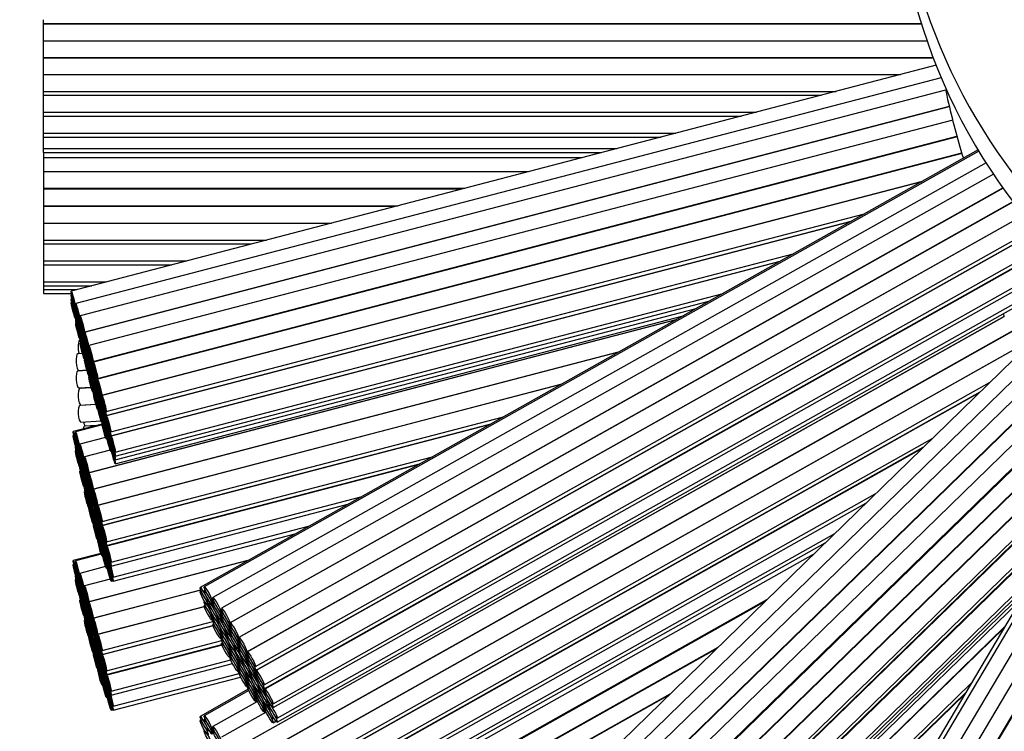
# Model space of a CAD drawing. Units: millimetres. Extents: x 0 to 766, y 0 to 1164.
# Drawn here: x 355 to 379, y 279 to 296 of the extents above; entities that cross this region are included whole.
import ezdxf
from ezdxf import colors
from ezdxf.entities.mleader import LeaderData, LeaderLine
from ezdxf.math import Vec2, Vec3

# ---------------------------------------------------------------- set-up
doc = ezdxf.new("R2010")
doc.units = ezdxf.units.MM
doc.layers.add('DV3_Défaut', color=7, linetype='Continuous')
doc.layers.add('Défaut', color=7, linetype='Continuous')

# ---------------------------------------------------------------- blocks, each defined once
blk = doc.blocks.new('_DOT')
at = {"color": 0}
blk.add_line((0, 0), (-1, 0), dxfattribs=at)
at = {"color": 0, "const_width": 0.333}
blk.add_lwpolyline([(-0.1665, 0, 1), (0.1665, 0, 1)], format="xyb", close=True, dxfattribs=at)
blk = doc.blocks.new('SE2')
at = {"layer": 'DV3_Défaut', "color": 7, "linetype": 'Continuous'}
for p, q in [((355.979, 295.978), (355.979, 296.071)), ((355.979, 295.961), (355.979, 295.978)), ((355.979, 295.978), (377.1, 295.978)), ((355.979, 295.561), (355.979, 295.961)), ((377.106, 295.961), (355.979, 295.961)), ((355.979, 295.556), (355.979, 295.561)), ((355.979, 295.561), (377.237, 295.561)), ((355.979, 295.156), (355.979, 295.556)), ((377.239, 295.556), (355.979, 295.556)), ((355.979, 295.152), (355.979, 295.156)), ((355.979, 295.156), (377.384, 295.156)), ((355.979, 294.752), (355.979, 295.152)), ((377.385, 295.152), (355.979, 295.152)), ((377.454, 294.976), (356.641, 289.542)), ((355.979, 294.747), (355.979, 294.752)), ((355.979, 294.752), (376.595, 294.752)), ((355.979, 294.347), (355.979, 294.747)), ((376.578, 294.747), (355.979, 294.747)), ((377.576, 294.677), (356.75, 289.24)), ((355.979, 294.253), (355.979, 294.347)), ((355.979, 294.347), (375.046, 294.347)), ((355.979, 294.246), (355.979, 294.253)), ((355.979, 294.253), (374.684, 294.253)), ((355.979, 293.846), (355.979, 294.246)), ((374.659, 294.246), (355.979, 294.246)), ((377.678, 294.378), (356.858, 288.942)), ((356.959, 288.555), (377.766, 293.987)), ((377.768, 293.98), (356.966, 288.549)), ((355.979, 293.752), (355.979, 293.846)), ((355.979, 293.846), (373.127, 293.846)), ((355.979, 293.741), (355.979, 293.752)), ((355.979, 293.752), (372.768, 293.752)), ((355.979, 293.341), (355.979, 293.741)), ((372.724, 293.741), (355.979, 293.741)), ((377.849, 293.657), (357.066, 288.231)), ((355.979, 293.247), (355.979, 293.341)), ((355.979, 293.341), (371.192, 293.341)), ((357.167, 287.844), (377.953, 293.27)), ((355.979, 292.97), (355.979, 293.247)), ((355.979, 293.247), (370.832, 293.247)), ((377.958, 293.252), (357.177, 287.827)), ((355.979, 292.873), (355.979, 292.97)), ((355.979, 292.97), (369.77, 292.97)), ((355.979, 292.877), (355.979, 292.752)), ((355.979, 292.873), (369.4, 292.873)), ((378.072, 292.85), (357.276, 287.421)), ((357.278, 287.44), (378.067, 292.867)), ((378.46, 292.941), (359.742, 282.411)), ((378.477, 292.911), (359.84, 282.426)), ((355.979, 292.752), (355.979, 292.745)), ((355.979, 292.752), (368.936, 292.752)), ((355.979, 292.745), (355.979, 292.414)), ((368.908, 292.745), (355.979, 292.745)), ((378.652, 292.628), (360.051, 282.164)), ((355.979, 292.414), (355.979, 292.014)), ((367.642, 292.414), (355.979, 292.414)), ((378.831, 292.354), (360.259, 281.907)), ((357.378, 287.034), (377.124, 292.189)), ((377.096, 292.174), (357.385, 287.027)), ((355.979, 292.014), (355.979, 291.996)), ((355.979, 292.014), (366.11, 292.014)), ((355.979, 291.996), (355.979, 291.596)), ((366.04, 291.996), (355.979, 291.996)), ((360.455, 281.558), (379.059, 292.024)), ((379.063, 292.018), (360.467, 281.556)), ((360.663, 281.208), (379.291, 291.687)), ((379.294, 291.681), (360.674, 281.206)), ((355.979, 291.596), (355.979, 291.577)), ((355.979, 291.596), (364.508, 291.596)), ((355.979, 291.577), (355.979, 291.177)), ((364.436, 291.577), (355.979, 291.577)), ((357.486, 286.64), (375.725, 291.402)), ((355.979, 291.177), (355.979, 291.17)), ((355.979, 291.177), (362.904, 291.177)), ((355.979, 291.17), (355.979, 290.77)), ((362.876, 291.17), (355.979, 291.17)), ((357.486, 286.545), (375.41, 291.225)), ((375.384, 291.211), (357.493, 286.539)), ((360.87, 280.857), (379.499, 291.337)), ((379.507, 291.334), (360.882, 280.856)), ((361.078, 280.507), (379.719, 290.994)), ((361.078, 280.412), (379.751, 290.917)), ((379.756, 290.909), (361.09, 280.409)), ((355.979, 290.77), (355.979, 290.675)), ((355.979, 290.77), (361.344, 290.77)), ((355.979, 290.675), (355.979, 290.668)), ((355.979, 290.675), (360.981, 290.675)), ((355.979, 290.668), (355.979, 290.268)), ((360.955, 290.668), (355.979, 290.668)), ((357.594, 286.152), (374.013, 290.439)), ((361.286, 280.061), (379.96, 290.565)), ((361.286, 279.967), (380, 290.494)), ((380.007, 290.482), (361.301, 279.959)), ((355.979, 290.268), (355.979, 290.174)), ((355.979, 290.268), (359.423, 290.268)), ((357.594, 286.059), (373.702, 290.264)), ((373.665, 290.243), (357.602, 286.05)), ((355.979, 290.174), (355.979, 290.164)), ((355.979, 290.174), (359.063, 290.174)), ((355.979, 290.164), (355.979, 289.764)), ((359.025, 290.164), (355.979, 290.164)), ((361.497, 279.61), (380.205, 290.135)), ((361.497, 279.516), (380.236, 290.058)), ((355.979, 289.764), (355.979, 289.671)), ((355.979, 289.764), (357.492, 289.764)), ((361.595, 279.265), (380.331, 289.805)), ((361.595, 279.168), (380.351, 289.719)), ((355.979, 289.671), (355.979, 289.578)), ((355.979, 289.671), (357.135, 289.671)), ((355.979, 289.578), (355.979, 289.484)), ((355.979, 289.578), (356.777, 289.578)), ((355.979, 289.484), (356.648, 289.484)), ((356.655, 289.452), (356.641, 289.449)), ((356.655, 289.359), (356.641, 289.355)), ((356.655, 289.266), (356.641, 289.262)), ((357.703, 285.662), (372.294, 289.472)), ((357.703, 285.569), (371.984, 289.298)), ((356.742, 289.155), (356.761, 289.16)), ((356.742, 289.062), (356.761, 289.067)), ((356.764, 289.15), (356.75, 289.146)), ((356.764, 289.056), (356.75, 289.053)), ((357.703, 285.476), (371.674, 289.124)), ((356.742, 288.968), (356.761, 288.973)), ((356.742, 288.875), (356.761, 288.88)), ((356.763, 288.963), (356.75, 288.959)), ((356.764, 288.869), (356.75, 288.866)), ((356.764, 288.776), (356.75, 288.772)), ((356.851, 288.853), (356.87, 288.858)), ((356.872, 288.851), (356.858, 288.847)), ((357.061, 285.168), (371.208, 288.861)), ((371.19, 288.851), (357.068, 285.164)), ((357.703, 285.382), (371.365, 288.949)), ((360.455, 278.454), (379.084, 288.933)), ((379.091, 288.929), (360.467, 278.452)), ((379.09, 288.924), (379.082, 288.936)), ((356.851, 288.759), (356.87, 288.764)), ((356.851, 288.666), (356.87, 288.671)), ((356.851, 288.572), (356.87, 288.577)), ((356.872, 288.757), (356.858, 288.753)), ((356.872, 288.663), (356.858, 288.66)), ((356.872, 288.57), (356.858, 288.566)), ((360.663, 278.103), (379.291, 288.582)), ((379.294, 288.576), (360.674, 278.102)), ((380.093, 288.657), (364.779, 273.736)), ((356.851, 288.479), (356.87, 288.484)), ((356.851, 288.385), (356.87, 288.39)), ((356.858, 288.363), (356.851, 288.363)), ((356.872, 288.477), (356.858, 288.473)), ((356.872, 288.383), (356.858, 288.379)), ((356.959, 288.46), (356.978, 288.465)), ((356.959, 288.366), (356.978, 288.371)), ((356.98, 288.457), (356.966, 288.454)), ((356.98, 288.363), (356.966, 288.36)), ((380.349, 288.421), (365.077, 273.54)), ((356.872, 288.288), (356.858, 288.284)), ((356.959, 288.273), (356.978, 288.278)), ((356.959, 288.179), (356.978, 288.184)), ((356.959, 288.086), (356.978, 288.091)), ((356.98, 288.27), (356.966, 288.266)), ((356.98, 288.177), (356.966, 288.173)), ((356.98, 288.083), (356.966, 288.08)), ((357.081, 288.135), (357.066, 288.131)), ((357.067, 288.161), (357.074, 288.163)), ((357.067, 288.067), (357.073, 288.068)), ((357.169, 284.777), (369.819, 288.08)), ((369.802, 288.07), (357.175, 284.774)), ((360.87, 277.753), (379.499, 288.233)), ((379.507, 288.229), (360.882, 277.751)), ((380.613, 288.198), (365.372, 273.347)), ((383.097, 288.209), (371.872, 269.265)), ((356.911, 288.038), (356.799, 288.031)), ((356.959, 287.992), (356.978, 287.997)), ((356.959, 287.897), (356.978, 287.902)), ((356.98, 287.989), (356.966, 287.986)), ((356.98, 287.894), (356.966, 287.891)), ((357.08, 288.04), (357.066, 288.036)), ((357.08, 287.944), (357.066, 287.94)), ((357.067, 287.973), (357.073, 287.974)), ((357.067, 287.879), (357.073, 287.881)), ((365.651, 273.061), (380.905, 287.923)), ((380.914, 287.915), (365.667, 273.059)), ((357.024, 287.626), (356.799, 287.613)), ((356.823, 287.631), (357.019, 287.644)), ((357.095, 287.783), (357.066, 287.775)), ((357.08, 287.683), (357.066, 287.679)), ((357.08, 287.588), (357.066, 287.585)), ((357.067, 287.786), (357.093, 287.793)), ((357.067, 287.693), (357.077, 287.695)), ((357.067, 287.599), (357.077, 287.601)), ((357.129, 287.658), (357.121, 287.656)), ((357.167, 287.744), (357.188, 287.749)), ((357.167, 287.649), (357.187, 287.654)), ((357.192, 287.731), (357.177, 287.727)), ((357.191, 287.636), (357.177, 287.632)), ((381.165, 287.674), (365.939, 272.838)), ((357.081, 287.489), (357.066, 287.485)), ((357.067, 287.504), (357.077, 287.506)), ((357.167, 287.553), (357.187, 287.558)), ((357.167, 287.388), (357.179, 287.391)), ((357.191, 287.54), (357.177, 287.536)), ((357.184, 287.373), (357.177, 287.371)), ((366.218, 272.552), (381.453, 287.395)), ((381.469, 287.379), (366.243, 272.543)), ((382.842, 287.578), (372.041, 269.35)), ((383.185, 287.428), (372.407, 269.238)), ((356.823, 287.213), (357.12, 287.232)), ((357.126, 287.212), (356.851, 287.195)), ((357.167, 287.292), (357.187, 287.298)), ((357.167, 287.198), (357.187, 287.203)), ((357.191, 287.279), (357.177, 287.276)), ((357.191, 287.184), (357.177, 287.181)), ((357.222, 287.269), (357.235, 287.272)), ((357.29, 287.329), (357.276, 287.326)), ((357.276, 284.387), (368.431, 287.299)), ((357.29, 287.235), (357.276, 287.232)), ((357.29, 287.142), (357.276, 287.139)), ((357.278, 287.34), (357.287, 287.342)), ((357.278, 287.245), (357.287, 287.248)), ((357.278, 287.149), (357.288, 287.152)), ((368.413, 287.289), (357.283, 284.383)), ((361.078, 277.403), (378.739, 287.338)), ((361.078, 277.308), (378.509, 287.114)), ((383.531, 287.293), (372.768, 269.13)), ((357.167, 287.098), (357.188, 287.103)), ((357.192, 287.085), (357.177, 287.081)), ((357.29, 287.049), (357.276, 287.045)), ((357.29, 286.955), (357.276, 286.952)), ((357.278, 286.984), (357.283, 286.986)), ((357.278, 286.888), (357.284, 286.89)), ((357.378, 286.939), (357.397, 286.944)), ((357.398, 286.936), (357.385, 286.932)), ((378.484, 287.09), (361.09, 277.305)), ((381.763, 287.091), (366.515, 272.234)), ((366.522, 272.256), (381.755, 287.099)), ((373.112, 268.926), (383.868, 287.077)), ((383.881, 287.075), (373.128, 268.927)), ((357.236, 286.812), (356.851, 286.788)), ((356.875, 286.796), (357.234, 286.818)), ((357.29, 286.862), (357.276, 286.858)), ((357.29, 286.767), (357.276, 286.763)), ((357.278, 286.794), (357.284, 286.795)), ((357.278, 286.694), (357.285, 286.696)), ((357.378, 286.845), (357.396, 286.85)), ((357.378, 286.752), (357.396, 286.756)), ((357.378, 286.658), (357.396, 286.663)), ((357.398, 286.842), (357.385, 286.839)), ((357.398, 286.749), (357.385, 286.745)), ((357.398, 286.655), (357.385, 286.652)), ((366.794, 271.947), (382.046, 286.809)), ((382.055, 286.8), (366.81, 271.946)), ((356.875, 286.389), (357.359, 286.419)), ((357.378, 286.565), (357.396, 286.57)), ((357.378, 286.471), (357.396, 286.476)), ((357.384, 283.996), (367.042, 286.517)), ((357.398, 286.562), (357.385, 286.558)), ((357.398, 286.468), (357.385, 286.465)), ((357.486, 286.452), (357.505, 286.456)), ((357.506, 286.449), (357.493, 286.446)), ((357.386, 286.341), (356.692, 286.16)), ((357.389, 286.325), (356.743, 286.156)), ((357.261, 286.308), (356.962, 286.29)), ((356.987, 286.297), (357.291, 286.316)), ((357.378, 286.376), (357.397, 286.381)), ((357.384, 283.901), (366.728, 286.341)), ((357.398, 286.373), (357.385, 286.37)), ((366.704, 286.327), (357.39, 283.896)), ((357.486, 286.358), (357.505, 286.363)), ((357.486, 286.265), (357.505, 286.27)), ((357.486, 286.171), (357.505, 286.176)), ((357.506, 286.356), (357.493, 286.352)), ((357.506, 286.262), (357.493, 286.259)), ((357.506, 286.169), (357.493, 286.166)), ((356.706, 286.067), (356.692, 286.063)), ((356.757, 286.066), (356.743, 286.062)), ((357.471, 286.014), (356.852, 285.853)), ((357.486, 286.078), (357.505, 286.083)), ((357.486, 285.983), (357.505, 285.988)), ((357.506, 286.075), (357.493, 286.072)), ((357.594, 285.965), (357.613, 285.97)), ((357.615, 285.96), (357.602, 285.956)), ((361.286, 276.956), (377.37, 286.004)), ((367.089, 271.659), (381.762, 285.955)), ((356.751, 285.795), (356.743, 285.792)), ((356.757, 285.702), (356.743, 285.698)), ((356.793, 285.773), (356.807, 285.776)), ((356.817, 285.745), (356.807, 285.742)), ((356.844, 285.769), (356.863, 285.774)), ((356.866, 285.762), (356.852, 285.759)), ((357.579, 285.716), (356.96, 285.555)), ((357.594, 285.872), (357.613, 285.877)), ((357.594, 285.778), (357.613, 285.783)), ((357.594, 285.685), (357.613, 285.69)), ((357.615, 285.866), (357.602, 285.863)), ((357.615, 285.773), (357.602, 285.769)), ((361.286, 276.862), (377.142, 285.782)), ((377.103, 285.744), (361.301, 276.855)), ((367.089, 271.564), (381.628, 285.731)), ((381.605, 285.691), (367.105, 271.563)), ((356.793, 285.676), (356.814, 285.682)), ((356.821, 285.649), (356.807, 285.646)), ((356.844, 285.675), (356.863, 285.68)), ((356.866, 285.668), (356.852, 285.665)), ((356.953, 285.466), (356.972, 285.471)), ((356.974, 285.464), (356.96, 285.46)), ((357.492, 283.509), (365.332, 285.556)), ((356.844, 285.405), (356.857, 285.409)), ((356.844, 285.311), (356.863, 285.316)), ((356.86, 285.397), (356.852, 285.395)), ((356.866, 285.305), (356.852, 285.301)), ((356.908, 285.355), (356.922, 285.359)), ((356.908, 285.259), (356.928, 285.264)), ((356.926, 285.348), (356.916, 285.346)), ((356.93, 285.253), (356.916, 285.249)), ((356.953, 285.372), (356.972, 285.377)), ((356.953, 285.278), (356.972, 285.283)), ((356.974, 285.37), (356.96, 285.366)), ((356.974, 285.276), (356.96, 285.272)), ((357.492, 283.415), (365.021, 285.381)), ((364.98, 285.357), (357.5, 283.404)), ((356.866, 285.211), (356.852, 285.207)), ((356.953, 285.008), (356.967, 285.012)), ((356.968, 285.005), (356.96, 285.003)), ((357.061, 285.073), (357.08, 285.078)), ((357.061, 284.979), (357.08, 284.984)), ((357.081, 285.073), (357.068, 285.069)), ((357.081, 284.979), (357.068, 284.976)), ((356.953, 284.914), (356.972, 284.919)), ((356.953, 284.82), (356.972, 284.825)), ((356.974, 284.912), (356.96, 284.909)), ((356.974, 284.818), (356.96, 284.815)), ((357.017, 284.959), (357.031, 284.962)), ((357.017, 284.862), (357.037, 284.867)), ((357.036, 284.947), (357.027, 284.945)), ((357.041, 284.852), (357.027, 284.848)), ((357.061, 284.885), (357.08, 284.89)), ((357.081, 284.885), (357.068, 284.881)), ((356.974, 284.724), (356.96, 284.72)), ((357.061, 284.616), (357.074, 284.619)), ((357.061, 284.522), (357.08, 284.526)), ((357.076, 284.614), (357.068, 284.612)), ((357.081, 284.521), (357.068, 284.518)), ((357.143, 284.557), (357.121, 284.551)), ((357.128, 284.558), (357.142, 284.561)), ((357.169, 284.682), (357.188, 284.687)), ((357.169, 284.588), (357.188, 284.593)), ((357.189, 284.682), (357.175, 284.679)), ((357.189, 284.589), (357.175, 284.585)), ((357.601, 283.017), (363.608, 284.586)), ((361.497, 276.506), (375.988, 284.658)), ((357.061, 284.428), (357.08, 284.433)), ((357.061, 284.333), (357.08, 284.338)), ((357.081, 284.428), (357.068, 284.424)), ((357.081, 284.333), (357.068, 284.329)), ((357.128, 284.461), (357.135, 284.463)), ((357.169, 284.494), (357.188, 284.499)), ((357.189, 284.495), (357.175, 284.491)), ((357.276, 284.292), (357.295, 284.297)), ((357.296, 284.292), (357.283, 284.288)), ((357.601, 282.923), (363.296, 284.41)), ((361.497, 276.412), (375.76, 284.436)), ((367.385, 271.277), (380.822, 284.37)), ((357.169, 284.225), (357.196, 284.232)), ((357.169, 284.131), (357.188, 284.136)), ((357.169, 284.037), (357.188, 284.042)), ((357.197, 284.227), (357.175, 284.221)), ((357.189, 284.131), (357.175, 284.127)), ((357.189, 284.037), (357.175, 284.033)), ((357.224, 284.257), (357.216, 284.255)), ((357.23, 284.162), (357.216, 284.158)), ((357.222, 284.164), (357.229, 284.166)), ((357.276, 284.198), (357.295, 284.203)), ((357.276, 284.104), (357.295, 284.109)), ((357.296, 284.198), (357.283, 284.194)), ((357.296, 284.104), (357.283, 284.1)), ((367.385, 271.183), (380.69, 284.148)), ((380.66, 284.097), (367.403, 271.179)), ((357.169, 283.942), (357.188, 283.947)), ((357.189, 283.942), (357.175, 283.939)), ((357.276, 283.834), (357.291, 283.838)), ((357.292, 283.833), (357.283, 283.831)), ((357.317, 283.868), (357.33, 283.871)), ((357.335, 283.856), (357.327, 283.854)), ((357.384, 283.807), (357.402, 283.812)), ((357.404, 283.805), (357.39, 283.802)), ((357.651, 282.653), (362.354, 283.88)), ((357.276, 283.74), (357.295, 283.745)), ((357.276, 283.646), (357.295, 283.651)), ((357.276, 283.552), (357.295, 283.557)), ((357.296, 283.74), (357.283, 283.737)), ((357.296, 283.646), (357.283, 283.643)), ((357.317, 283.771), (357.337, 283.776)), ((357.341, 283.761), (357.327, 283.757)), ((357.384, 283.713), (357.403, 283.718)), ((357.404, 283.711), (357.39, 283.708)), ((357.651, 282.556), (362.034, 283.7)), ((361.595, 276.16), (375.015, 283.71)), ((357.296, 283.552), (357.283, 283.548)), ((357.384, 283.444), (357.398, 283.447)), ((357.384, 283.35), (357.403, 283.355)), ((357.4, 283.441), (357.39, 283.438)), ((357.404, 283.348), (357.39, 283.344)), ((357.428, 283.467), (357.441, 283.47)), ((357.428, 283.37), (357.447, 283.375)), ((357.444, 283.459), (357.436, 283.457)), ((357.45, 283.365), (357.436, 283.361)), ((357.492, 283.321), (357.511, 283.326)), ((361.595, 276.064), (374.781, 283.481)), ((357.357, 283.229), (356.692, 283.055)), ((357.362, 283.213), (356.743, 283.052)), ((357.384, 283.256), (357.402, 283.261)), ((357.384, 283.161), (357.403, 283.166)), ((357.404, 283.254), (357.39, 283.25)), ((357.513, 283.314), (357.5, 283.31)), ((374.494, 283.202), (360.463, 275.309)), ((356.706, 282.963), (356.692, 282.959)), ((356.757, 282.961), (356.743, 282.958)), ((357.471, 282.91), (356.852, 282.748)), ((357.061, 282.063), (360.911, 283.069)), ((360.893, 283.059), (357.068, 282.06)), ((357.492, 283.051), (357.506, 283.055)), ((357.492, 282.957), (357.511, 282.962)), ((357.492, 282.863), (357.511, 282.868)), ((357.509, 283.043), (357.5, 283.041)), ((357.513, 282.95), (357.5, 282.947)), ((357.537, 283.07), (357.55, 283.074)), ((357.537, 282.974), (357.558, 282.979)), ((357.559, 283.042), (357.55, 283.04)), ((357.564, 282.947), (357.55, 282.943)), ((356.751, 282.69), (356.743, 282.688)), ((356.793, 282.668), (356.807, 282.672)), ((356.817, 282.64), (356.807, 282.638)), ((356.844, 282.665), (356.863, 282.67)), ((356.866, 282.658), (356.852, 282.654)), ((357.579, 282.612), (356.96, 282.45)), ((357.601, 282.654), (357.614, 282.657)), ((367.682, 270.893), (379.877, 282.775)), ((356.757, 282.598), (356.743, 282.594)), ((356.793, 282.572), (356.814, 282.577)), ((356.821, 282.545), (356.807, 282.541)), ((356.844, 282.571), (356.863, 282.576)), ((356.866, 282.564), (356.852, 282.56)), ((357.601, 282.56), (357.643, 282.571)), ((367.682, 270.799), (379.746, 282.554)), ((356.844, 282.301), (356.857, 282.305)), ((356.844, 282.207), (356.863, 282.212)), ((356.86, 282.293), (356.852, 282.291)), ((356.866, 282.2), (356.852, 282.197)), ((356.908, 282.251), (356.922, 282.254)), ((356.908, 282.154), (356.928, 282.159)), ((356.926, 282.244), (356.916, 282.241)), ((356.93, 282.149), (356.916, 282.145)), ((356.953, 282.361), (356.972, 282.366)), ((356.953, 282.267), (356.972, 282.272)), ((356.953, 282.173), (356.972, 282.178)), ((356.974, 282.359), (356.96, 282.356)), ((356.974, 282.265), (356.96, 282.262)), ((356.974, 282.171), (356.96, 282.168)), ((357.169, 281.673), (359.758, 282.349)), ((359.76, 282.344), (357.175, 281.669)), ((359.767, 282.328), (359.742, 282.314)), ((359.864, 282.346), (359.84, 282.332)), ((367.682, 270.706), (379.616, 282.334)), ((356.866, 282.106), (356.852, 282.103)), ((356.953, 281.904), (356.967, 281.907)), ((356.968, 281.9), (356.96, 281.898)), ((357.061, 281.969), (357.08, 281.974)), ((357.081, 281.969), (357.068, 281.965)), ((357.276, 281.282), (359.839, 281.951)), ((359.841, 281.946), (357.283, 281.279)), ((359.854, 282.071), (359.84, 282.062)), ((359.864, 281.982), (359.84, 281.968)), ((359.938, 282.062), (359.961, 282.075)), ((359.938, 281.966), (359.975, 281.986)), ((359.98, 282.045), (359.964, 282.036)), ((359.989, 281.954), (359.964, 281.94)), ((360.036, 282.077), (360.069, 282.096)), ((360.036, 281.983), (360.069, 282.002)), ((360.075, 282.083), (360.051, 282.07)), ((360.075, 281.989), (360.051, 281.976)), ((360.659, 274.96), (373.38, 282.116)), ((373.322, 282.06), (360.678, 274.947)), ((367.682, 270.613), (379.485, 282.113)), ((356.953, 281.81), (356.972, 281.815)), ((356.953, 281.716), (356.972, 281.721)), ((356.974, 281.808), (356.96, 281.804)), ((356.974, 281.714), (356.96, 281.71)), ((357.017, 281.854), (357.031, 281.858)), ((357.017, 281.758), (357.037, 281.763)), ((357.036, 281.843), (357.027, 281.84)), ((357.041, 281.747), (357.027, 281.744)), ((357.061, 281.875), (357.08, 281.88)), ((357.061, 281.781), (357.08, 281.786)), ((357.081, 281.875), (357.068, 281.871)), ((357.081, 281.781), (357.068, 281.777)), ((360.036, 281.714), (360.058, 281.726)), ((360.065, 281.714), (360.051, 281.706)), ((360.16, 281.688), (360.183, 281.701)), ((360.19, 281.69), (360.174, 281.681)), ((360.247, 281.815), (360.28, 281.834)), ((360.247, 281.721), (360.28, 281.74)), ((360.284, 281.826), (360.259, 281.812)), ((360.283, 281.732), (360.259, 281.718)), ((356.974, 281.619), (356.96, 281.616)), ((357.061, 281.511), (357.074, 281.515)), ((357.061, 281.417), (357.08, 281.422)), ((357.076, 281.51), (357.068, 281.508)), ((357.143, 281.453), (357.121, 281.447)), ((357.128, 281.453), (357.142, 281.457)), ((357.169, 281.578), (357.188, 281.583)), ((357.169, 281.484), (357.188, 281.489)), ((357.189, 281.578), (357.175, 281.575)), ((357.189, 281.484), (357.175, 281.481)), ((357.384, 280.892), (360.052, 281.588)), ((357.384, 280.797), (360.053, 281.494)), ((360.055, 281.487), (357.39, 280.791)), ((360.036, 281.62), (360.069, 281.639)), ((360.075, 281.626), (360.051, 281.612)), ((360.075, 281.532), (360.051, 281.518)), ((360.16, 281.591), (360.194, 281.61)), ((360.199, 281.599), (360.174, 281.584)), ((360.247, 281.627), (360.28, 281.646)), ((360.283, 281.638), (360.259, 281.624)), ((360.455, 281.463), (360.488, 281.482)), ((360.491, 281.475), (360.467, 281.462)), ((366.517, 269.201), (379.098, 281.46)), ((379.079, 281.428), (366.531, 269.202)), ((357.061, 281.323), (357.08, 281.328)), ((357.061, 281.229), (357.08, 281.234)), ((357.081, 281.417), (357.068, 281.414)), ((357.081, 281.323), (357.068, 281.32)), ((357.081, 281.229), (357.068, 281.225)), ((357.128, 281.357), (357.135, 281.359)), ((357.169, 281.39), (357.188, 281.395)), ((357.189, 281.39), (357.175, 281.387)), ((357.276, 281.188), (357.295, 281.193)), ((357.296, 281.187), (357.283, 281.184)), ((360.247, 281.358), (360.269, 281.37)), ((360.247, 281.264), (360.28, 281.282)), ((360.247, 281.17), (360.28, 281.188)), ((360.274, 281.363), (360.259, 281.354)), ((360.283, 281.274), (360.259, 281.26)), ((360.37, 281.332), (360.394, 281.346)), ((360.37, 281.236), (360.405, 281.255)), ((360.404, 281.331), (360.387, 281.321)), ((360.412, 281.239), (360.387, 281.225)), ((360.455, 281.369), (360.488, 281.388)), ((360.455, 281.275), (360.488, 281.294)), ((360.491, 281.381), (360.467, 281.368)), ((360.491, 281.287), (360.467, 281.274)), ((357.169, 281.121), (357.196, 281.128)), ((357.169, 281.027), (357.188, 281.031)), ((357.197, 281.123), (357.175, 281.117)), ((357.189, 281.027), (357.175, 281.023)), ((357.224, 281.153), (357.216, 281.15)), ((357.23, 281.058), (357.216, 281.054)), ((357.222, 281.06), (357.229, 281.062)), ((357.276, 281.094), (357.295, 281.099)), ((357.276, 281), (357.295, 281.005)), ((357.296, 281.093), (357.283, 281.09)), ((357.296, 280.999), (357.283, 280.996)), ((357.492, 280.404), (360.266, 281.129)), ((357.492, 280.31), (360.265, 281.035)), ((360.27, 281.023), (357.5, 280.3)), ((360.283, 281.18), (360.259, 281.166)), ((360.284, 281.086), (360.259, 281.072)), ((360.455, 281.006), (360.478, 281.018)), ((360.481, 281.012), (360.467, 281.004)), ((360.608, 280.985), (360.57, 280.964)), ((360.583, 280.973), (360.608, 280.986)), ((360.663, 281.113), (360.696, 281.132)), ((360.663, 281.019), (360.696, 281.037)), ((360.699, 281.125), (360.674, 281.111)), ((360.698, 281.031), (360.674, 281.018)), ((360.874, 274.598), (372.207, 280.974)), ((357.169, 280.933), (357.188, 280.938)), ((357.169, 280.838), (357.188, 280.843)), ((357.189, 280.933), (357.175, 280.929)), ((357.189, 280.838), (357.175, 280.834)), ((357.276, 280.73), (357.291, 280.734)), ((357.292, 280.729), (357.283, 280.726)), ((357.317, 280.763), (357.33, 280.767)), ((357.335, 280.751), (357.327, 280.749)), ((360.455, 280.912), (360.488, 280.93)), ((360.455, 280.818), (360.488, 280.836)), ((360.455, 280.723), (360.488, 280.742)), ((360.491, 280.924), (360.467, 280.91)), ((360.491, 280.83), (360.467, 280.816)), ((360.491, 280.735), (360.467, 280.721)), ((360.583, 280.876), (360.595, 280.883)), ((360.663, 280.925), (360.696, 280.943)), ((360.698, 280.937), (360.674, 280.923)), ((372.164, 280.932), (360.87, 274.578)), ((360.87, 280.763), (360.903, 280.781)), ((360.906, 280.775), (360.882, 280.761)), ((357.276, 280.636), (357.295, 280.641)), ((357.276, 280.542), (357.295, 280.547)), ((357.296, 280.636), (357.283, 280.632)), ((357.296, 280.542), (357.283, 280.538)), ((357.317, 280.667), (357.337, 280.672)), ((357.341, 280.657), (357.327, 280.653)), ((357.384, 280.703), (357.402, 280.708)), ((357.384, 280.609), (357.403, 280.614)), ((357.404, 280.701), (357.39, 280.697)), ((357.404, 280.607), (357.39, 280.603)), ((357.601, 279.913), (360.48, 280.665)), ((357.601, 279.819), (360.52, 280.581)), ((360.663, 280.655), (360.708, 280.681)), ((360.663, 280.561), (360.696, 280.58)), ((360.663, 280.467), (360.696, 280.486)), ((360.712, 280.675), (360.674, 280.654)), ((360.698, 280.574), (360.674, 280.56)), ((360.698, 280.48), (360.674, 280.466)), ((360.768, 280.711), (360.754, 280.703)), ((360.779, 280.62), (360.754, 280.606)), ((360.767, 280.615), (360.778, 280.622)), ((360.87, 280.669), (360.903, 280.687)), ((360.87, 280.575), (360.903, 280.593)), ((360.906, 280.681), (360.882, 280.667)), ((360.906, 280.587), (360.882, 280.573)), ((357.276, 280.447), (357.295, 280.452)), ((357.296, 280.447), (357.283, 280.444)), ((357.384, 280.339), (357.398, 280.343)), ((357.384, 280.245), (357.403, 280.25)), ((357.4, 280.336), (357.39, 280.334)), ((357.404, 280.243), (357.39, 280.24)), ((357.428, 280.362), (357.441, 280.366)), ((357.428, 280.266), (357.447, 280.271)), ((357.444, 280.355), (357.436, 280.353)), ((357.45, 280.26), (357.436, 280.257)), ((357.651, 279.548), (360.679, 280.339)), ((357.651, 279.452), (360.717, 280.252)), ((360.663, 280.373), (360.696, 280.391)), ((360.699, 280.385), (360.674, 280.371)), ((360.87, 280.305), (360.895, 280.319)), ((360.899, 280.313), (360.882, 280.304)), ((360.95, 280.354), (360.972, 280.367)), ((360.95, 280.258), (360.985, 280.277)), ((360.981, 280.351), (360.967, 280.343)), ((360.992, 280.261), (360.967, 280.247)), ((361.078, 280.319), (361.111, 280.337)), ((361.078, 280.225), (361.111, 280.243)), ((361.114, 280.329), (361.09, 280.315)), ((357.384, 280.151), (357.402, 280.156)), ((357.384, 280.057), (357.403, 280.062)), ((357.404, 280.15), (357.39, 280.146)), ((357.492, 280.216), (357.511, 280.221)), ((357.513, 280.21), (357.5, 280.206)), ((360.87, 280.211), (360.903, 280.23)), ((360.87, 280.117), (360.903, 280.136)), ((360.87, 280.023), (360.903, 280.041)), ((360.906, 280.223), (360.882, 280.21)), ((360.906, 280.129), (360.882, 280.116)), ((360.906, 280.035), (360.882, 280.021)), ((361.115, 280.235), (361.09, 280.221)), ((361.163, 279.995), (361.185, 280.007)), ((366.81, 268.915), (378.296, 280.106)), ((357.492, 279.947), (357.506, 279.951)), ((357.492, 279.853), (357.511, 279.858)), ((357.492, 279.759), (357.511, 279.764)), ((357.509, 279.939), (357.5, 279.937)), ((357.513, 279.846), (357.5, 279.843)), ((357.537, 279.966), (357.55, 279.969)), ((357.537, 279.869), (357.558, 279.875)), ((357.559, 279.938), (357.55, 279.935)), ((357.564, 279.842), (357.55, 279.839)), ((360.899, 279.957), (359.742, 279.306)), ((360.913, 279.926), (359.84, 279.322)), ((361.066, 274.23), (371.05, 279.846)), ((361.078, 279.955), (361.102, 279.968)), ((361.078, 279.861), (361.111, 279.88)), ((361.078, 279.767), (361.111, 279.786)), ((371.022, 279.819), (361.079, 274.226)), ((361.107, 279.961), (361.09, 279.952)), ((361.115, 279.871), (361.09, 279.858)), ((361.114, 279.777), (361.09, 279.764)), ((361.163, 279.898), (361.197, 279.917)), ((361.192, 279.996), (361.177, 279.988)), ((361.203, 279.905), (361.177, 279.891)), ((361.286, 279.873), (361.32, 279.892)), ((361.326, 279.879), (361.301, 279.865)), ((366.81, 268.821), (378.163, 279.882)), ((378.14, 279.844), (366.826, 268.82)), ((357.601, 279.55), (357.614, 279.553)), ((361.124, 279.663), (360.051, 279.059)), ((361.078, 279.672), (361.111, 279.691)), ((361.286, 279.603), (361.31, 279.616)), ((361.286, 279.509), (361.32, 279.528)), ((361.318, 279.605), (361.301, 279.595)), ((361.373, 279.639), (361.396, 279.652)), ((361.373, 279.543), (361.41, 279.563)), ((361.414, 279.622), (361.399, 279.613)), ((361.424, 279.531), (361.399, 279.517)), ((357.601, 279.456), (357.643, 279.467)), ((361.333, 279.406), (360.259, 278.802)), ((361.286, 279.415), (361.32, 279.434)), ((361.326, 279.515), (361.301, 279.501)), ((359.767, 279.224), (359.742, 279.21)), ((359.864, 279.241), (359.84, 279.228)), ((361.497, 279.247), (361.52, 279.26)), ((361.497, 279.153), (361.567, 279.192)), ((359.854, 278.966), (359.84, 278.958)), ((359.938, 278.958), (359.961, 278.971)), ((360.036, 278.973), (360.069, 278.992)), ((360.075, 278.979), (360.051, 278.965))]:
    blk.add_line(p, q, dxfattribs=at)
for centre, radius, start, end in [((390.979, 300.743), 50, 97.0937, 0), ((390.979, 300.743), 49, 97.2393, 0), ((390.979, 300.743), 47.8, 97.422, 0), ((390.979, 300.743), 46.319, 97.6607, 267.4566), ((390.979, 300.743), 45.319, 97.8308, 247.9405), ((400.757, 299.529), 23.649, 193.1407, 196.644)]:
    blk.add_arc(centre, radius, start, end, dxfattribs=at)
for centre, major_axis, ratio, start_param, end_param in [((390.979, 300.743), (14.5, 0), 0.97437, 2.011997, 6.283185), ((390.979, 300.068), (14.5, 0), 0.97437, 3.141593, 6.283185), ((356.863, 288.163), (0.012, -0.2), 0.258033, 3.141593, 5.409698), ((356.863, 288.571), (0.012, -0.2), 0.258033, -0.405093, -0.309315), ((356.811, 287.831), (0.012, -0.2), 0.258033, 3.141593, 6.283185), ((356.811, 287.413), (0.012, -0.2), 0.258033, 3.141593, 6.283185), ((356.929, 287.735), (0.012, -0.2), 0.258033, -1.066326, -0.964274), ((356.863, 286.996), (0.012, -0.2), 0.258033, 3.141593, 6.283185), ((356.929, 287.317), (0.012, -0.2), 0.258033, -1.066326, -0.950384), ((356.863, 286.588), (0.012, -0.2), 0.258033, 3.141593, 6.283185), ((356.975, 286.904), (0.012, -0.2), 0.258033, -1.037333, -0.999229), ((356.975, 286.09), (0.012, -0.2), 0.258033, 3.141593, 3.979134), ((356.975, 286.497), (0.012, -0.2), 0.258033, 5.245853, 6.283185), ((357.085, 286.406), (0.012, -0.2), 0.258033, -1.030336, -0.994991)]:
    blk.add_ellipse(centre, major_axis=major_axis, ratio=ratio, start_param=start_param, end_param=end_param, dxfattribs=at)
for centre, major_axis, ratio in [((356.692, 289.349), (0.051, -0.194), 0.058222), ((356.692, 289.255), (0.051, -0.194), 0.058222), ((356.692, 289.162), (0.051, -0.194), 0.058222), ((356.692, 289.069), (0.051, -0.194), 0.058222), ((356.801, 289.046), (0.051, -0.194), 0.058222), ((356.801, 288.953), (0.051, -0.194), 0.058222), ((356.801, 288.859), (0.051, -0.194), 0.058222), ((356.801, 288.766), (0.051, -0.194), 0.058222), ((356.801, 288.672), (0.051, -0.194), 0.058222), ((356.801, 288.579), (0.051, -0.194), 0.058222), ((356.909, 288.748), (0.051, -0.194), 0.058222), ((356.909, 288.653), (0.051, -0.194), 0.058222), ((356.909, 288.56), (0.051, -0.194), 0.058222), ((356.909, 288.466), (0.051, -0.194), 0.058222), ((356.909, 288.373), (0.051, -0.194), 0.058222), ((357.017, 288.355), (0.051, -0.194), 0.058222), ((356.909, 288.279), (0.051, -0.194), 0.058222), ((356.909, 288.186), (0.051, -0.194), 0.058222), ((357.017, 288.26), (0.051, -0.194), 0.058222), ((357.017, 288.166), (0.051, -0.194), 0.058222), ((356.909, 288.091), (0.051, -0.194), 0.058222), ((357.017, 288.073), (0.051, -0.194), 0.058222), ((357.017, 287.979), (0.051, -0.194), 0.058222), ((357.017, 287.886), (0.051, -0.194), 0.058222), ((357.116, 288.037), (0.051, -0.194), 0.058222), ((357.116, 287.937), (0.051, -0.194), 0.058222), ((357.017, 287.792), (0.051, -0.194), 0.058222), ((357.017, 287.697), (0.051, -0.194), 0.058222), ((357.116, 287.843), (0.051, -0.194), 0.058222), ((357.116, 287.747), (0.051, -0.194), 0.058222), ((357.227, 287.633), (0.051, -0.194), 0.058222), ((357.116, 287.582), (0.051, -0.194), 0.058222), ((357.116, 287.486), (0.051, -0.194), 0.058222), ((357.116, 287.391), (0.051, -0.194), 0.058222), ((357.172, 287.462), (0.051, -0.194), 0.058222), ((357.227, 287.533), (0.051, -0.194), 0.058222), ((357.227, 287.439), (0.051, -0.194), 0.058222), ((357.116, 287.291), (0.051, -0.194), 0.058222), ((357.227, 287.343), (0.051, -0.194), 0.058222), ((357.227, 287.178), (0.051, -0.194), 0.058222), ((357.327, 287.227), (0.051, -0.194), 0.058222), ((357.227, 287.082), (0.051, -0.194), 0.058222), ((357.227, 286.987), (0.051, -0.194), 0.058222), ((357.327, 287.132), (0.051, -0.194), 0.058222), ((357.327, 287.038), (0.051, -0.194), 0.058222), ((357.327, 286.945), (0.051, -0.194), 0.058222), ((357.227, 286.887), (0.051, -0.194), 0.058222), ((357.327, 286.852), (0.051, -0.194), 0.058222), ((357.327, 286.758), (0.051, -0.194), 0.058222), ((357.435, 286.834), (0.051, -0.194), 0.058222), ((357.435, 286.739), (0.051, -0.194), 0.058222), ((357.327, 286.665), (0.051, -0.194), 0.058222), ((357.327, 286.57), (0.051, -0.194), 0.058222), ((357.435, 286.645), (0.051, -0.194), 0.058222), ((357.435, 286.552), (0.051, -0.194), 0.058222), ((357.435, 286.458), (0.051, -0.194), 0.058222), ((357.435, 286.365), (0.051, -0.194), 0.058222), ((357.435, 286.271), (0.051, -0.194), 0.058222), ((357.543, 286.346), (0.051, -0.194), 0.058222), ((357.543, 286.252), (0.051, -0.194), 0.058222), ((356.743, 285.966), (0.051, -0.194), 0.058222), ((357.435, 286.176), (0.051, -0.194), 0.058222), ((357.543, 286.159), (0.051, -0.194), 0.058222), ((357.543, 286.065), (0.051, -0.194), 0.058222), ((357.543, 285.972), (0.051, -0.194), 0.058222), ((356.743, 285.87), (0.051, -0.194), 0.058222), ((356.794, 285.963), (0.051, -0.194), 0.058222), ((356.794, 285.868), (0.051, -0.194), 0.058222), ((357.543, 285.878), (0.051, -0.194), 0.058222), ((357.652, 285.856), (0.051, -0.194), 0.058222), ((357.652, 285.763), (0.051, -0.194), 0.058222), ((356.794, 285.599), (0.051, -0.194), 0.058222), ((356.794, 285.505), (0.051, -0.194), 0.058222), ((356.858, 285.549), (0.051, -0.194), 0.058222), ((356.903, 285.659), (0.051, -0.194), 0.058222), ((356.903, 285.565), (0.051, -0.194), 0.058222), ((357.652, 285.669), (0.051, -0.194), 0.058222), ((357.652, 285.576), (0.051, -0.194), 0.058222), ((356.858, 285.452), (0.051, -0.194), 0.058222), ((356.903, 285.471), (0.051, -0.194), 0.058222), ((357.011, 285.361), (0.051, -0.194), 0.058222), ((357.011, 285.267), (0.051, -0.194), 0.058222), ((356.903, 285.202), (0.051, -0.194), 0.058222), ((356.903, 285.108), (0.051, -0.194), 0.058222), ((356.967, 285.152), (0.051, -0.194), 0.058222), ((356.967, 285.056), (0.051, -0.194), 0.058222), ((357.011, 285.173), (0.051, -0.194), 0.058222), ((357.011, 285.079), (0.051, -0.194), 0.058222), ((356.903, 285.014), (0.051, -0.194), 0.058222), ((357.011, 284.809), (0.051, -0.194), 0.058222), ((357.118, 284.971), (0.051, -0.194), 0.058222), ((357.118, 284.876), (0.051, -0.194), 0.058222), ((357.118, 284.782), (0.051, -0.194), 0.058222), ((357.011, 284.715), (0.051, -0.194), 0.058222), ((357.011, 284.621), (0.051, -0.194), 0.058222), ((357.077, 284.751), (0.051, -0.194), 0.058222), ((357.077, 284.655), (0.051, -0.194), 0.058222), ((357.118, 284.688), (0.051, -0.194), 0.058222), ((357.226, 284.58), (0.051, -0.194), 0.058222), ((357.011, 284.527), (0.051, -0.194), 0.058222), ((357.118, 284.418), (0.051, -0.194), 0.058222), ((357.118, 284.324), (0.051, -0.194), 0.058222), ((357.172, 284.358), (0.051, -0.194), 0.058222), ((357.226, 284.485), (0.051, -0.194), 0.058222), ((357.226, 284.391), (0.051, -0.194), 0.058222), ((357.118, 284.23), (0.051, -0.194), 0.058222), ((357.118, 284.136), (0.051, -0.194), 0.058222), ((357.226, 284.297), (0.051, -0.194), 0.058222), ((357.333, 284.189), (0.051, -0.194), 0.058222), ((357.333, 284.095), (0.051, -0.194), 0.058222), ((357.226, 284.028), (0.051, -0.194), 0.058222), ((357.226, 283.934), (0.051, -0.194), 0.058222), ((357.226, 283.84), (0.051, -0.194), 0.058222), ((357.267, 284.061), (0.051, -0.194), 0.058222), ((357.267, 283.965), (0.051, -0.194), 0.058222), ((357.333, 284.001), (0.051, -0.194), 0.058222), ((357.333, 283.907), (0.051, -0.194), 0.058222), ((357.226, 283.745), (0.051, -0.194), 0.058222), ((357.333, 283.637), (0.051, -0.194), 0.058222), ((357.377, 283.66), (0.051, -0.194), 0.058222), ((357.441, 283.702), (0.051, -0.194), 0.058222), ((357.441, 283.608), (0.051, -0.194), 0.058222), ((357.333, 283.543), (0.051, -0.194), 0.058222), ((357.333, 283.449), (0.051, -0.194), 0.058222), ((357.377, 283.564), (0.051, -0.194), 0.058222), ((357.441, 283.514), (0.051, -0.194), 0.058222), ((357.333, 283.355), (0.051, -0.194), 0.058222), ((357.441, 283.245), (0.051, -0.194), 0.058222), ((357.441, 283.151), (0.051, -0.194), 0.058222), ((357.486, 283.264), (0.051, -0.194), 0.058222), ((357.486, 283.167), (0.051, -0.194), 0.058222), ((357.55, 283.211), (0.051, -0.194), 0.058222), ((357.441, 283.057), (0.051, -0.194), 0.058222), ((357.55, 283.117), (0.051, -0.194), 0.058222), ((356.743, 282.862), (0.051, -0.194), 0.058222), ((356.743, 282.765), (0.051, -0.194), 0.058222), ((356.794, 282.858), (0.051, -0.194), 0.058222), ((356.794, 282.764), (0.051, -0.194), 0.058222), ((357.55, 282.847), (0.051, -0.194), 0.058222), ((357.55, 282.753), (0.051, -0.194), 0.058222), ((357.601, 282.846), (0.051, -0.194), 0.058222), ((357.601, 282.75), (0.051, -0.194), 0.058222), ((356.794, 282.495), (0.051, -0.194), 0.058222), ((356.858, 282.444), (0.051, -0.194), 0.058222), ((356.903, 282.555), (0.051, -0.194), 0.058222), ((356.903, 282.461), (0.051, -0.194), 0.058222), ((356.794, 282.401), (0.051, -0.194), 0.058222), ((356.858, 282.348), (0.051, -0.194), 0.058222), ((356.903, 282.367), (0.051, -0.194), 0.058222), ((357.011, 282.257), (0.051, -0.194), 0.058222), ((359.84, 282.236), (0.098, -0.174), 0.112476), ((359.938, 282.252), (0.098, -0.174), 0.112476), ((356.903, 282.097), (0.051, -0.194), 0.058222), ((356.903, 282.003), (0.051, -0.194), 0.058222), ((356.967, 282.048), (0.051, -0.194), 0.058222), ((356.967, 281.951), (0.051, -0.194), 0.058222), ((357.011, 282.162), (0.051, -0.194), 0.058222), ((357.011, 282.068), (0.051, -0.194), 0.058222), ((357.011, 281.974), (0.051, -0.194), 0.058222), ((359.84, 282.14), (0.098, -0.174), 0.112476), ((359.938, 282.158), (0.098, -0.174), 0.112476), ((360.149, 281.989), (0.098, -0.174), 0.112476), ((356.903, 281.909), (0.051, -0.194), 0.058222), ((357.011, 281.705), (0.051, -0.194), 0.058222), ((357.118, 281.866), (0.051, -0.194), 0.058222), ((357.118, 281.772), (0.051, -0.194), 0.058222), ((359.938, 281.888), (0.098, -0.174), 0.112476), ((359.938, 281.794), (0.098, -0.174), 0.112476), ((360.062, 281.862), (0.098, -0.174), 0.112476), ((360.062, 281.765), (0.098, -0.174), 0.112476), ((360.149, 281.895), (0.098, -0.174), 0.112476), ((360.149, 281.801), (0.098, -0.174), 0.112476), ((360.357, 281.732), (0.098, -0.174), 0.112476), ((357.011, 281.611), (0.051, -0.194), 0.058222), ((357.011, 281.517), (0.051, -0.194), 0.058222), ((357.077, 281.647), (0.051, -0.194), 0.058222), ((357.077, 281.55), (0.051, -0.194), 0.058222), ((357.118, 281.678), (0.051, -0.194), 0.058222), ((357.118, 281.584), (0.051, -0.194), 0.058222), ((357.226, 281.476), (0.051, -0.194), 0.058222), ((360.149, 281.532), (0.098, -0.174), 0.112476), ((360.272, 281.507), (0.098, -0.174), 0.112476), ((360.357, 281.638), (0.098, -0.174), 0.112476), ((360.357, 281.544), (0.098, -0.174), 0.112476), ((357.011, 281.422), (0.051, -0.194), 0.058222), ((357.118, 281.314), (0.051, -0.194), 0.058222), ((357.172, 281.254), (0.051, -0.194), 0.058222), ((357.226, 281.381), (0.051, -0.194), 0.058222), ((357.226, 281.287), (0.051, -0.194), 0.058222), ((360.149, 281.438), (0.098, -0.174), 0.112476), ((360.149, 281.344), (0.098, -0.174), 0.112476), ((360.272, 281.41), (0.098, -0.174), 0.112476), ((360.357, 281.45), (0.098, -0.174), 0.112476), ((360.565, 281.382), (0.098, -0.174), 0.112476), ((360.565, 281.287), (0.098, -0.174), 0.112476), ((357.118, 281.22), (0.051, -0.194), 0.058222), ((357.118, 281.126), (0.051, -0.194), 0.058222), ((357.118, 281.031), (0.051, -0.194), 0.058222), ((357.226, 281.193), (0.051, -0.194), 0.058222), ((357.333, 281.085), (0.051, -0.194), 0.058222), ((357.333, 280.99), (0.051, -0.194), 0.058222), ((360.357, 281.18), (0.098, -0.174), 0.112476), ((360.357, 281.086), (0.098, -0.174), 0.112476), ((360.485, 281.147), (0.098, -0.174), 0.112476), ((360.485, 281.05), (0.098, -0.174), 0.112476), ((360.565, 281.193), (0.098, -0.174), 0.112476), ((360.565, 281.099), (0.098, -0.174), 0.112476), ((360.772, 281.032), (0.098, -0.174), 0.112476), ((357.226, 280.924), (0.051, -0.194), 0.058222), ((357.226, 280.83), (0.051, -0.194), 0.058222), ((357.267, 280.957), (0.051, -0.194), 0.058222), ((357.267, 280.86), (0.051, -0.194), 0.058222), ((357.333, 280.896), (0.051, -0.194), 0.058222), ((357.333, 280.802), (0.051, -0.194), 0.058222), ((360.357, 280.992), (0.098, -0.174), 0.112476), ((360.357, 280.897), (0.098, -0.174), 0.112476), ((360.565, 280.83), (0.098, -0.174), 0.112476), ((360.668, 280.789), (0.098, -0.174), 0.112476), ((360.772, 280.937), (0.098, -0.174), 0.112476), ((360.772, 280.843), (0.098, -0.174), 0.112476), ((357.226, 280.736), (0.051, -0.194), 0.058222), ((357.226, 280.641), (0.051, -0.194), 0.058222), ((357.333, 280.533), (0.051, -0.194), 0.058222), ((357.377, 280.556), (0.051, -0.194), 0.058222), ((357.441, 280.598), (0.051, -0.194), 0.058222), ((360.565, 280.736), (0.098, -0.174), 0.112476), ((360.565, 280.642), (0.098, -0.174), 0.112476), ((360.565, 280.547), (0.098, -0.174), 0.112476), ((360.772, 280.749), (0.098, -0.174), 0.112476), ((360.98, 280.681), (0.098, -0.174), 0.112476), ((360.98, 280.587), (0.098, -0.174), 0.112476), ((357.333, 280.439), (0.051, -0.194), 0.058222), ((357.333, 280.345), (0.051, -0.194), 0.058222), ((357.377, 280.459), (0.051, -0.194), 0.058222), ((357.441, 280.504), (0.051, -0.194), 0.058222), ((357.441, 280.41), (0.051, -0.194), 0.058222), ((360.772, 280.48), (0.098, -0.174), 0.112476), ((360.772, 280.386), (0.098, -0.174), 0.112476), ((360.852, 280.528), (0.098, -0.174), 0.112476), ((360.852, 280.432), (0.098, -0.174), 0.112476), ((360.98, 280.493), (0.098, -0.174), 0.112476), ((360.98, 280.399), (0.098, -0.174), 0.112476), ((357.333, 280.25), (0.051, -0.194), 0.058222), ((357.441, 280.14), (0.051, -0.194), 0.058222), ((357.441, 280.046), (0.051, -0.194), 0.058222), ((357.486, 280.16), (0.051, -0.194), 0.058222), ((357.486, 280.063), (0.051, -0.194), 0.058222), ((357.55, 280.107), (0.051, -0.194), 0.058222), ((360.772, 280.292), (0.098, -0.174), 0.112476), ((360.772, 280.197), (0.098, -0.174), 0.112476), ((360.98, 280.129), (0.098, -0.174), 0.112476), ((361.065, 280.169), (0.098, -0.174), 0.112476), ((361.065, 280.072), (0.098, -0.174), 0.112476), ((361.188, 280.235), (0.098, -0.174), 0.112476), ((361.188, 280.141), (0.098, -0.174), 0.112476), ((357.441, 279.952), (0.051, -0.194), 0.058222), ((357.55, 280.013), (0.051, -0.194), 0.058222), ((360.98, 280.035), (0.098, -0.174), 0.112476), ((360.98, 279.941), (0.098, -0.174), 0.112476), ((360.98, 279.847), (0.098, -0.174), 0.112476), ((361.188, 280.047), (0.098, -0.174), 0.112476), ((357.55, 279.743), (0.051, -0.194), 0.058222), ((357.55, 279.649), (0.051, -0.194), 0.058222), ((357.601, 279.742), (0.051, -0.194), 0.058222), ((357.601, 279.645), (0.051, -0.194), 0.058222), ((361.188, 279.777), (0.098, -0.174), 0.112476), ((361.188, 279.683), (0.098, -0.174), 0.112476), ((361.188, 279.589), (0.098, -0.174), 0.112476), ((361.275, 279.814), (0.098, -0.174), 0.112476), ((361.275, 279.717), (0.098, -0.174), 0.112476), ((361.399, 279.785), (0.098, -0.174), 0.112476), ((361.399, 279.691), (0.098, -0.174), 0.112476), ((361.399, 279.421), (0.098, -0.174), 0.112476), ((361.497, 279.439), (0.098, -0.174), 0.112476), ((359.84, 279.132), (0.098, -0.174), 0.112476), ((359.938, 279.147), (0.098, -0.174), 0.112476), ((361.399, 279.327), (0.098, -0.174), 0.112476), ((361.497, 279.342), (0.098, -0.174), 0.112476), ((359.84, 279.036), (0.098, -0.174), 0.112476), ((359.938, 279.053), (0.098, -0.174), 0.112476), ((360.149, 278.885), (0.098, -0.174), 0.112476), ((359.938, 278.784), (0.098, -0.174), 0.112476), ((360.149, 278.791), (0.098, -0.174), 0.112476)]:
    blk.add_ellipse(centre, major_axis=major_axis, ratio=ratio, dxfattribs=at)
for points, knots in [([(377.678, 294.377), (377.68, 294.377), (377.685, 294.359), (377.702, 294.284), (377.715, 294.216), (377.727, 294.153)], [0, 0, 0, 0, 0.432329, 0.432329, 1, 1, 1, 1]), ([(379.065, 288.994), (379.068, 288.986), (379.071, 288.979), (379.073, 288.973), (379.078, 288.96), (379.081, 288.95), (379.082, 288.942), (379.082, 288.94), (379.082, 288.938), (379.082, 288.936)], [0, 0, 0, 0, 0.268879, 0.268879, 0.268879, 0.807334, 0.807334, 0.807334, 1, 1, 1, 1])]:
    blk.add_open_spline(points, degree=3, knots=knots, dxfattribs=at)

msp = doc.modelspace()

# ---------------------------------------------------------------- block references
at = {"layer": 'Défaut'}
msp.add_blockref('SE2', (0, 0), dxfattribs=at)

# ---------------------------------------------------------------- leaders
at = {"layer": 'Défaut', "color": 7, "linetype": 'Continuous'}
ml = msp.add_multileader_mtext('Standard', dxfattribs=at)
ml.set_content('{\\pxsm0.9;\\fSolid Edge ISO|b1||i0||c0|p34;\\W1.;19/10/2017\\P}', color=256)
ml.set_leader_properties()
ml.set_arrow_properties(name='DOT')
ml.build(insert=Vec2(0, 0))
ml.multileader.update_dxf_attribs({"leader_type": 0, "dogleg_length": 0, "arrow_head_size": 12})
ctx = ml.context
ctx.base_point, ctx.char_height, ctx.arrow_head_size, ctx.landing_gap_size = Vec3(656.602, 1156.973), 12, 12, 4.2
notes = []
notes.append((ctx, [(0, (0, 0, 0), (0, 0), (1, 0), 1, [])]))
ctx.mtext.insert = Vec3(658.602, 1163.093)
for ctx, leaders in notes:
    for number, flags, end, landing, length, lines in leaders:
        leader = LeaderData()
        leader.index, (leader.has_last_leader_line, leader.has_dogleg_vector, leader.attachment_direction) = number, flags
        leader.last_leader_point, leader.dogleg_vector, leader.dogleg_length = Vec3(end), Vec3(landing), length
        for number, points, colour, breaks in lines:
            line = LeaderLine()
            line.index, line.vertices, line.color, line.breaks = number, Vec3.list(points), colors.encode_raw_color(colour), breaks
            leader.lines.append(line)
        ctx.leaders.append(leader)

doc.saveas('drawing.dxf')
